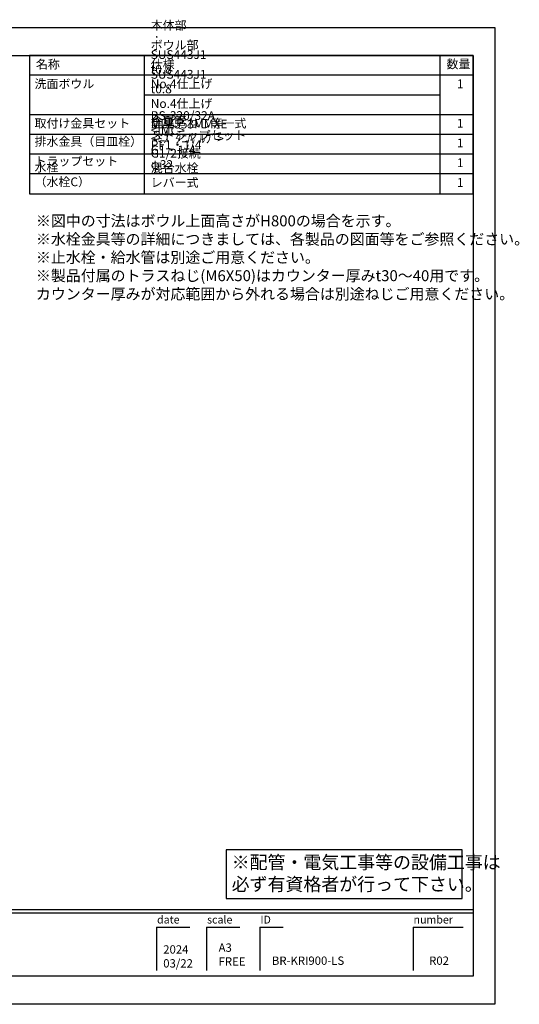
# Model space of a CAD drawing. Extents: x -135952 to 7275, y 35614 to 118814.
# Drawn here: x -130995 to -128259, y 113425 to 118814 of the extents above; entities that cross this region are included whole.
import ezdxf

# ---------------------------------------------------------------- set-up
doc = ezdxf.new("R2010")
doc.units = 0
doc.header["$LTSCALE"] = 80
doc.header["$MEASUREMENT"] = 0
doc.layers.get('0').update_dxf_attribs({"linetype": 'CONTINUOUS'})
for name, color, linetype in [('1', 7, 'CONTINUOUS'), ('2HOJOSEN', 21, 'CONTINUOUS'), ('図枠', 7, 'CONTINUOUS')]:
    doc.layers.add(name, color=color, linetype=linetype)
doc.styles.add('MEIRYO_UI', font='meiryo.ttc', dxfattribs={"bigfont": 'Meiryo UI'})
doc.styles.add('TATENAGA', font='txt.shx', dxfattribs={"width": 0.8, "bigfont": 'extfont'})

msp = doc.modelspace()

# ---------------------------------------------------------------- linework, layer by layer
at = {"color": 1}
msp.add_lwpolyline([(-129864.661, 114269.866), (-129864.661, 114003.941), (-128571.464, 114003.941), (-128571.464, 114269.866)], close=True, dxfattribs=at)
at = {"layer": '1'}
for p, q in [((-130311.456, 117861.835), (-130311.456, 118617.835)), ((-128691.46, 117861.835), (-128691.46, 118617.835)), ((-128511.464, 118509.835), (-130941.453, 118509.835)), ((-128691.46, 118401.835), (-130311.456, 118401.835)), ((-128511.464, 118293.835), (-130941.453, 118293.835)), ((-128511.464, 118185.835), (-130941.453, 118185.835)), ((-128511.464, 118077.835), (-130941.453, 118077.835)), ((-128511.464, 117969.835), (-130941.453, 117969.835))]:
    msp.add_line(p, q, dxfattribs=at)
msp.add_lwpolyline([(-130941.453, 118617.835), (-130941.453, 117861.835), (-128511.464, 117861.835), (-128511.464, 118617.835)], close=True, dxfattribs=at)
at = {"layer": '2HOJOSEN'}
msp.add_lwpolyline([(-135952.073, 113425.314), (-135952.073, 118771.314), (-128392.073, 118771.314), (-128392.073, 113425.314)], close=True, dxfattribs=at)
at = {"layer": '図枠'}
for p, q in [((-128511.464, 118617.835), (-128511.464, 113578.793)), ((-128511.464, 113578.793), (-135595.335, 113578.793))]:
    msp.add_line(p, q, dxfattribs=at)
at = {"layer": '図枠', "color": 7, "linetype": 'CONTINUOUS'}
for p, q in [((-135832.681, 113943.941), (-128511.464, 113943.941)), ((-135832.681, 113925.683), (-128511.464, 113925.683)), ((-130245.917, 113846.775), (-130245.917, 113609.429)), ((-130245.917, 113846.775), (-130063.343, 113846.775)), ((-129972.056, 113846.775), (-129972.056, 113609.429)), ((-129972.056, 113846.775), (-129789.482, 113846.775)), ((-129679.938, 113846.775), (-129679.938, 113609.429)), ((-129679.938, 113846.775), (-129552.136, 113846.775)), ((-128840.097, 113846.775), (-128840.097, 113609.429)), ((-128840.097, 113846.775), (-128566.236, 113846.775))]:
    msp.add_line(p, q, dxfattribs=at)
at = {"layer": '図枠', "color": 7, "linetype": 'CONTINUOUS', "flags": 128}
msp.add_lwpolyline([(-128511.464, 113578.793), (-135595.335, 113578.793, -0.41421356), (-135650.107, 113633.565), (-135650.107, 113761.367), (-135777.909, 113761.367, -0.41421356), (-135832.681, 113816.139), (-135832.681, 118617.835), (-128511.464, 118617.835)], format="xyb", close=True, dxfattribs=at)

# ---------------------------------------------------------------- texts
at = {"color": 1, "insert": (-130906.533, 117743.011), "char_height": 60, "width": 1, "attachment_point": 1, "style": 'TATENAGA'}
msp.add_mtext('{※図中の寸法はボウル上面高さがH800の場合を示す。\\P※水栓金具等の詳細につきましては、各製品の図面等をご参照ください。\\P※止水栓・給水管は別途ご用意ください。\\P※製品付属のトラスねじ(M6X50)はカウンター厚みt30～40用です。\\P\u3000カウンター厚みが対応範囲から外れる場合は別途ねじご用意ください。}', dxfattribs=at)
at = {"color": 1, "linetype": 'CONTINUOUS', "insert": (-129834.426, 114133.223), "char_height": 72, "width": 0.09, "attachment_point": 4, "style": 'TATENAGA'}
msp.add_mtext('{※配管・電気工事等の設備工事は\\P\u3000必ず有資格者が行って下さい。}', dxfattribs=at)
at = {"layer": '1', "char_height": 48, "style": 'TATENAGA'}
for s, insert, width, attachment_point in [('{本体部\u3000\u3000：\u3000SUS443J1 t0.8 No.4仕上げ}', (-130277.628, 118424.083), 1, 7), ('{ボウル部\u3000：\u3000SUS443J1 t0.8 No.4仕上げ}', (-130277.628, 118316.083), 1, 7), ('{名称}', (-130906.641, 118563.986), 182.93707, 4), ('仕様', (-130277.628, 118563.986), 182.93707, 4), ('数量', (-128657.748, 118564.747), 137.69363, 4), ('{洗面ボウル}', (-130914.065, 118424.083), 1, 7), ('\u30001', (-128666.503, 118424.083), 137.69363, 7), ('{金属管\u3000Ｓトラップセット\u3000G1・1/4\u3000φ32}', (-130277.628, 117982.148), 1, 7), ('{BS-320/32A\u3000<IMC>\u3000PF1・1/4}', (-130277.628, 118090.148), 1, 7), ('{取付け金具セット}', (-130914.065, 118208.083), 638.99117, 7), ('{金具・ねじ等一式}', (-130277.628, 118208.083), 1, 7), ('{MLZ553MMXE\u3000<ﾐｽﾞﾀﾆﾊﾞﾙﾌﾞ>\u3000G1/2接続\u3000混合水栓\u3000レバー式}', (-130277.628, 117884.083), 1, 7), ('\u30001', (-128666.503, 118208.083), 137.69363, 7), ('{排水金具（目皿栓）}', (-130914.065, 118108.66), 475.37952, 7), ('\u30001', (-128666.503, 118100.083), 137.69363, 7), ('{トラップセット}', (-130914.065, 118000.66), 475.37952, 7), ('{水栓\u3000（水栓C）}', (-130914.065, 117887.672), 1, 7), ('\u30001', (-128666.503, 117992.083), 137.69363, 7), ('\u30001', (-128666.503, 117884.083), 137.69363, 7)]:
    msp.add_mtext(s, dxfattribs=dict(at, insert=insert, width=width, attachment_point=attachment_point))
at = {"layer": '図枠', "color": 7, "char_height": 42.6829, "attachment_point": 1, "style": 'MEIRYO_UI'}
for s, insert in [('date', (-130242.733, 113910.116)), ('scale', (-129968.872, 113910.116)), ('ID', (-129676.754, 113910.116)), ('number', (-128838.174, 113910.116))]:
    msp.add_mtext(s, dxfattribs=dict(at, insert=insert))
at = {"layer": '図枠', "color": 0, "char_height": 45.6435, "attachment_point": 7, "style": 'MEIRYO_UI'}
for s, insert, width in [('{A3\\PFREE}', (-129905.788, 113622.307), 0.09129), ('{2024\\P03/22}', (-130209.226, 113612.414), 0.09129), ('{BR-KRI900-LS}', (-129614.157, 113627.016), 0.09129), ('{R02}', (-128752.732, 113627.016), 0.12172)]:
    msp.add_mtext(s, dxfattribs=dict(at, insert=insert, width=width))

doc.saveas('drawing.dxf')
